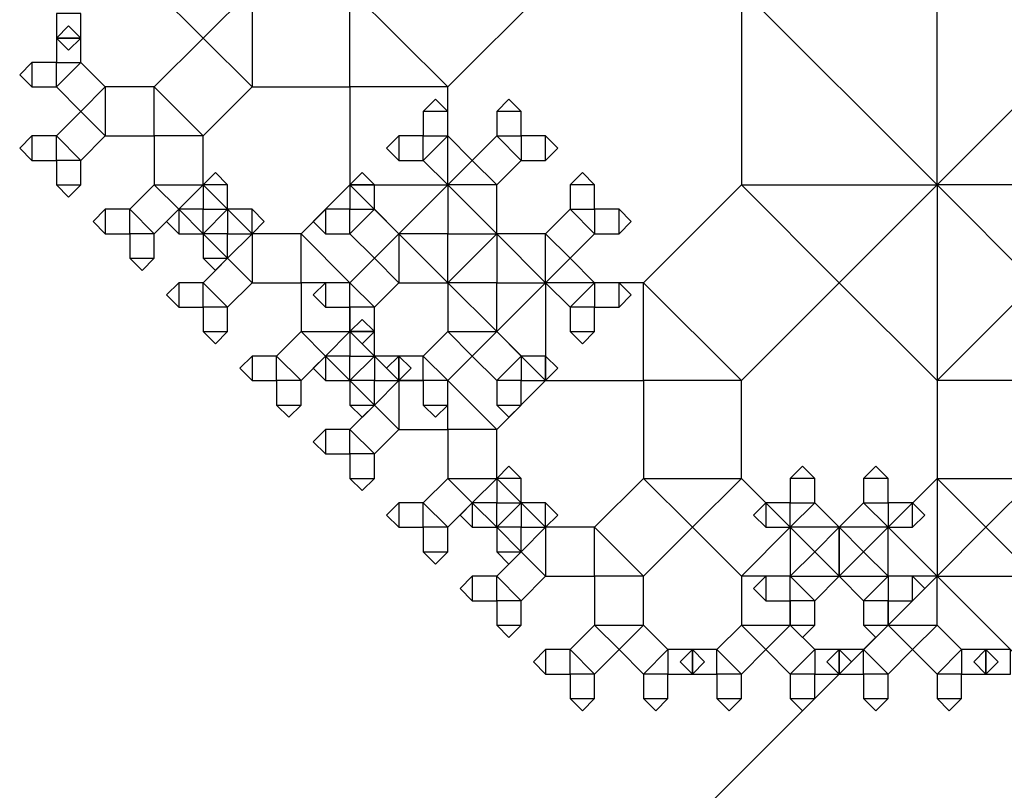
# Model space of a CAD drawing. Units: inches. Extents: x -2.46 to 3.46, y 0 to 3.96.
# Drawn here: x 1.66 to 2.29, y 2.11 to 2.61 of the extents above; entities that cross this region are included whole.
import ezdxf

# ---------------------------------------------------------------- set-up
doc = ezdxf.new("R2010")
doc.units = ezdxf.units.IN
doc.header["$MEASUREMENT"] = 0

msp = doc.modelspace()

# ---------------------------------------------------------------- linework, layer by layer
for points in [[(2.125, 2.625), (2.25, 2.5), (2.375, 2.625), (2.25, 2.75), (2.125, 2.625), (2.125, 2.75), (2.25, 2.75)], [(1.9375, 2.5625), (2, 2.625), (1.9375, 2.6875), (1.875, 2.625), (1.9375, 2.5625), (1.875, 2.5625), (1.875, 2.625)], [(1.75, 2.625), (1.78125, 2.59375), (1.8125, 2.625), (1.78125, 2.65625), (1.75, 2.625), (1.75, 2.65625), (1.78125, 2.65625)], [(1.8125, 2.5625), (1.875, 2.5625), (1.875, 2.625), (1.8125, 2.625), (1.8125, 2.5625), (1.78125, 2.59375), (1.8125, 2.625)], [(2.25, 2.5), (2.25, 2.625), (2.125, 2.625), (2.125, 2.5), (2.25, 2.5), (2.1875, 2.4375), (2.125, 2.5)], [(2.25, 2.5), (2.25, 2.25), (2.5, 2.25), (2.5, 2.5), (2.25, 2.5), (2.375, 2.625), (2.5, 2.5)], [(1.70312, 2.59375), (1.70312, 2.60937), (1.6875, 2.60937), (1.6875, 2.59375), (1.70312, 2.59375), (1.69531, 2.58594), (1.6875, 2.59375)], [(1.6875, 2.59375), (1.6875, 2.57812), (1.70312, 2.57812), (1.70312, 2.59375), (1.6875, 2.59375), (1.69531, 2.60156), (1.70312, 2.59375)], [(1.78125, 2.53125), (1.8125, 2.5625), (1.78125, 2.59375), (1.75, 2.5625), (1.78125, 2.53125), (1.75, 2.53125), (1.75, 2.5625)], [(1.67188, 2.5625), (1.6875, 2.5625), (1.6875, 2.57812), (1.67188, 2.57812), (1.67188, 2.5625), (1.66406, 2.57031), (1.67188, 2.57812)], [(1.6875, 2.5625), (1.70312, 2.54687), (1.71875, 2.5625), (1.70312, 2.57812), (1.6875, 2.5625), (1.6875, 2.57812), (1.70312, 2.57812)], [(1.71875, 2.53125), (1.75, 2.53125), (1.75, 2.5625), (1.71875, 2.5625), (1.71875, 2.53125), (1.70312, 2.54687), (1.71875, 2.5625)], [(1.9375, 2.5), (1.9375, 2.5625), (1.875, 2.5625), (1.875, 2.5), (1.9375, 2.5), (1.90625, 2.46875), (1.875, 2.5)], [(1.92188, 2.54687), (1.92188, 2.53125), (1.9375, 2.53125), (1.9375, 2.54687), (1.92188, 2.54687), (1.92969, 2.55469), (1.9375, 2.54687)], [(1.96875, 2.54687), (1.96875, 2.53125), (1.98438, 2.53125), (1.98438, 2.54687), (1.96875, 2.54687), (1.97656, 2.55469), (1.98438, 2.54687)], [(1.70312, 2.51562), (1.71875, 2.53125), (1.70312, 2.54687), (1.6875, 2.53125), (1.70312, 2.51562), (1.6875, 2.51562), (1.6875, 2.53125)], [(1.67188, 2.51562), (1.6875, 2.51562), (1.6875, 2.53125), (1.67188, 2.53125), (1.67188, 2.51562), (1.66406, 2.52344), (1.67188, 2.53125)], [(1.78125, 2.5), (1.78125, 2.53125), (1.75, 2.53125), (1.75, 2.5), (1.78125, 2.5), (1.76562, 2.48437), (1.75, 2.5)], [(1.90625, 2.51562), (1.92188, 2.51562), (1.92188, 2.53125), (1.90625, 2.53125), (1.90625, 2.51562), (1.89844, 2.52344), (1.90625, 2.53125)], [(1.92188, 2.51562), (1.9375, 2.5), (1.95312, 2.51562), (1.9375, 2.53125), (1.92188, 2.51562), (1.92188, 2.53125), (1.9375, 2.53125)], [(1.96875, 2.53125), (1.95312, 2.51562), (1.96875, 2.5), (1.98438, 2.51562), (1.96875, 2.53125), (1.98438, 2.53125), (1.98438, 2.51562)], [(2, 2.53125), (1.98438, 2.53125), (1.98438, 2.51562), (2, 2.51562), (2, 2.53125), (2.00781, 2.52344), (2, 2.51562)], [(1.70312, 2.5), (1.70312, 2.51562), (1.6875, 2.51562), (1.6875, 2.5), (1.70312, 2.5), (1.69531, 2.49219), (1.6875, 2.5)], [(1.9375, 2.5), (1.9375, 2.46875), (1.96875, 2.46875), (1.96875, 2.5), (1.9375, 2.5), (1.95312, 2.51562), (1.96875, 2.5)], [(1.78125, 2.5), (1.78125, 2.48437), (1.79688, 2.48437), (1.79688, 2.5), (1.78125, 2.5), (1.78906, 2.50781), (1.79688, 2.5)], [(1.875, 2.5), (1.875, 2.48437), (1.89062, 2.48437), (1.89062, 2.5), (1.875, 2.5), (1.88281, 2.50781), (1.89062, 2.5)], [(2.01562, 2.5), (2.01562, 2.48437), (2.03125, 2.48437), (2.03125, 2.5), (2.01562, 2.5), (2.02344, 2.50781), (2.03125, 2.5)], [(1.75, 2.46875), (1.76562, 2.48437), (1.75, 2.5), (1.73438, 2.48437), (1.75, 2.46875), (1.73438, 2.46875), (1.73438, 2.48437)], [(1.79688, 2.48437), (1.78125, 2.5), (1.76562, 2.48437), (1.78125, 2.46875), (1.79688, 2.48437), (1.79688, 2.46875), (1.78125, 2.46875)], [(1.875, 2.4375), (1.90625, 2.46875), (1.875, 2.5), (1.84375, 2.46875), (1.875, 2.4375), (1.84375, 2.4375), (1.84375, 2.46875)], [(1.96875, 2.46875), (1.9375, 2.5), (1.90625, 2.46875), (1.9375, 2.4375), (1.96875, 2.46875), (1.96875, 2.4375), (1.9375, 2.4375)], [(2.125, 2.375), (2.1875, 2.4375), (2.125, 2.5), (2.0625, 2.4375), (2.125, 2.375), (2.0625, 2.375), (2.0625, 2.4375)], [(2.3125, 2.4375), (2.25, 2.5), (2.1875, 2.4375), (2.25, 2.375), (2.3125, 2.4375), (2.3125, 2.375), (2.25, 2.375)], [(1.71875, 2.46875), (1.73438, 2.46875), (1.73438, 2.48437), (1.71875, 2.48437), (1.71875, 2.46875), (1.71094, 2.47656), (1.71875, 2.48437)], [(1.76562, 2.46875), (1.78125, 2.46875), (1.78125, 2.48437), (1.76562, 2.48437), (1.76562, 2.46875), (1.75781, 2.47656), (1.76562, 2.48437)], [(1.78125, 2.46875), (1.79688, 2.45312), (1.8125, 2.46875), (1.79688, 2.48437), (1.78125, 2.46875), (1.78125, 2.48437), (1.79688, 2.48437)], [(1.8125, 2.48437), (1.79688, 2.48437), (1.79688, 2.46875), (1.8125, 2.46875), (1.8125, 2.48437), (1.82031, 2.47656), (1.8125, 2.46875)], [(1.85938, 2.46875), (1.875, 2.46875), (1.875, 2.48437), (1.85938, 2.48437), (1.85938, 2.46875), (1.85156, 2.47656), (1.85938, 2.48437)], [(1.875, 2.46875), (1.89062, 2.45312), (1.90625, 2.46875), (1.89062, 2.48437), (1.875, 2.46875), (1.875, 2.48437), (1.89062, 2.48437)], [(2.01562, 2.48437), (2, 2.46875), (2.01562, 2.45312), (2.03125, 2.46875), (2.01562, 2.48437), (2.03125, 2.48437), (2.03125, 2.46875)], [(2.04688, 2.48437), (2.03125, 2.48437), (2.03125, 2.46875), (2.04688, 2.46875), (2.04688, 2.48437), (2.05469, 2.47656), (2.04688, 2.46875)], [(1.75, 2.45312), (1.75, 2.46875), (1.73438, 2.46875), (1.73438, 2.45312), (1.75, 2.45312), (1.74219, 2.44531), (1.73438, 2.45312)], [(1.79688, 2.45312), (1.79688, 2.46875), (1.78125, 2.46875), (1.78125, 2.45312), (1.79688, 2.45312), (1.78906, 2.44531), (1.78125, 2.45312)], [(1.8125, 2.4375), (1.84375, 2.4375), (1.84375, 2.46875), (1.8125, 2.46875), (1.8125, 2.4375), (1.79688, 2.45312), (1.8125, 2.46875)], [(1.90625, 2.4375), (1.9375, 2.4375), (1.9375, 2.46875), (1.90625, 2.46875), (1.90625, 2.4375), (1.89062, 2.45312), (1.90625, 2.46875)], [(1.9375, 2.4375), (1.96875, 2.40625), (2, 2.4375), (1.96875, 2.46875), (1.9375, 2.4375), (1.9375, 2.46875), (1.96875, 2.46875)], [(2, 2.46875), (1.96875, 2.46875), (1.96875, 2.4375), (2, 2.4375), (2, 2.46875), (2.01562, 2.45312), (2, 2.4375)], [(1.79688, 2.42187), (1.8125, 2.4375), (1.79688, 2.45312), (1.78125, 2.4375), (1.79688, 2.42187), (1.78125, 2.42187), (1.78125, 2.4375)], [(1.89062, 2.42187), (1.90625, 2.4375), (1.89062, 2.45312), (1.875, 2.4375), (1.89062, 2.42187), (1.875, 2.42187), (1.875, 2.4375)], [(2.03125, 2.4375), (2.01562, 2.45312), (2, 2.4375), (2.01562, 2.42187), (2.03125, 2.4375), (2.03125, 2.42187), (2.01562, 2.42187)], [(1.76562, 2.42187), (1.78125, 2.42187), (1.78125, 2.4375), (1.76562, 2.4375), (1.76562, 2.42187), (1.75781, 2.42969), (1.76562, 2.4375)], [(1.875, 2.40625), (1.875, 2.4375), (1.84375, 2.4375), (1.84375, 2.40625), (1.875, 2.40625), (1.85938, 2.39062), (1.84375, 2.40625)], [(1.85938, 2.42187), (1.875, 2.42187), (1.875, 2.4375), (1.85938, 2.4375), (1.85938, 2.42187), (1.85156, 2.42969), (1.85938, 2.4375)], [(1.96875, 2.40625), (1.96875, 2.4375), (1.9375, 2.4375), (1.9375, 2.40625), (1.96875, 2.40625), (1.95312, 2.39062), (1.9375, 2.40625)], [(2, 2.375), (2.0625, 2.375), (2.0625, 2.4375), (2, 2.4375), (2, 2.375), (1.96875, 2.40625), (2, 2.4375)], [(2.04688, 2.4375), (2.03125, 2.4375), (2.03125, 2.42187), (2.04688, 2.42187), (2.04688, 2.4375), (2.05469, 2.42969), (2.04688, 2.42187)], [(1.79688, 2.40625), (1.79688, 2.42187), (1.78125, 2.42187), (1.78125, 2.40625), (1.79688, 2.40625), (1.78906, 2.39844), (1.78125, 2.40625)], [(1.89062, 2.40625), (1.89062, 2.42187), (1.875, 2.42187), (1.875, 2.40625), (1.89062, 2.40625), (1.88281, 2.39844), (1.875, 2.40625)], [(2.03125, 2.40625), (2.03125, 2.42187), (2.01562, 2.42187), (2.01562, 2.40625), (2.03125, 2.40625), (2.02344, 2.39844), (2.01562, 2.40625)], [(1.875, 2.40625), (1.875, 2.39062), (1.89062, 2.39062), (1.89062, 2.40625), (1.875, 2.40625), (1.88281, 2.41406), (1.89062, 2.40625)], [(1.84375, 2.375), (1.85938, 2.39062), (1.84375, 2.40625), (1.82812, 2.39062), (1.84375, 2.375), (1.82812, 2.375), (1.82812, 2.39062)], [(1.89062, 2.39062), (1.875, 2.40625), (1.85938, 2.39062), (1.875, 2.375), (1.89062, 2.39062), (1.89062, 2.375), (1.875, 2.375)], [(1.9375, 2.375), (1.95312, 2.39062), (1.9375, 2.40625), (1.92188, 2.39062), (1.9375, 2.375), (1.92188, 2.375), (1.92188, 2.39062)], [(1.96875, 2.34375), (2, 2.375), (1.96875, 2.40625), (1.9375, 2.375), (1.96875, 2.34375), (1.9375, 2.34375), (1.9375, 2.375)], [(1.98438, 2.39062), (1.96875, 2.40625), (1.95312, 2.39062), (1.96875, 2.375), (1.98438, 2.39062), (1.98438, 2.375), (1.96875, 2.375)], [(1.8125, 2.375), (1.82812, 2.375), (1.82812, 2.39062), (1.8125, 2.39062), (1.8125, 2.375), (1.80469, 2.38281), (1.8125, 2.39062)], [(1.85938, 2.375), (1.875, 2.375), (1.875, 2.39062), (1.85938, 2.39062), (1.85938, 2.375), (1.85156, 2.38281), (1.85938, 2.39062)], [(1.875, 2.375), (1.89062, 2.35937), (1.90625, 2.375), (1.89062, 2.39062), (1.875, 2.375), (1.875, 2.39062), (1.89062, 2.39062)], [(1.90625, 2.39062), (1.89062, 2.39062), (1.89062, 2.375), (1.90625, 2.375), (1.90625, 2.39062), (1.91406, 2.38281), (1.90625, 2.375)], [(1.90625, 2.375), (1.92188, 2.375), (1.92188, 2.39062), (1.90625, 2.39062), (1.90625, 2.375), (1.89844, 2.38281), (1.90625, 2.39062)], [(2, 2.39062), (1.98438, 2.39062), (1.98438, 2.375), (2, 2.375), (2, 2.39062), (2.00781, 2.38281), (2, 2.375)], [(1.84375, 2.35937), (1.84375, 2.375), (1.82812, 2.375), (1.82812, 2.35937), (1.84375, 2.35937), (1.83594, 2.35156), (1.82812, 2.35937)], [(1.89062, 2.35937), (1.89062, 2.375), (1.875, 2.375), (1.875, 2.35937), (1.89062, 2.35937), (1.88281, 2.35156), (1.875, 2.35937)], [(1.90625, 2.34375), (1.9375, 2.34375), (1.9375, 2.375), (1.90625, 2.375), (1.90625, 2.34375), (1.89062, 2.35937), (1.90625, 2.375)], [(1.9375, 2.35937), (1.9375, 2.375), (1.92188, 2.375), (1.92188, 2.35937), (1.9375, 2.35937), (1.92969, 2.35156), (1.92188, 2.35937)], [(1.98438, 2.35937), (1.98438, 2.375), (1.96875, 2.375), (1.96875, 2.35937), (1.98438, 2.35937), (1.97656, 2.35156), (1.96875, 2.35937)], [(2.125, 2.3125), (2.125, 2.375), (2.0625, 2.375), (2.0625, 2.3125), (2.125, 2.3125), (2.09375, 2.28125), (2.0625, 2.3125)], [(2.3125, 2.3125), (2.3125, 2.375), (2.25, 2.375), (2.25, 2.3125), (2.3125, 2.3125), (2.28125, 2.28125), (2.25, 2.3125)], [(1.89062, 2.32812), (1.90625, 2.34375), (1.89062, 2.35937), (1.875, 2.34375), (1.89062, 2.32812), (1.875, 2.32812), (1.875, 2.34375)], [(1.85938, 2.32812), (1.875, 2.32812), (1.875, 2.34375), (1.85938, 2.34375), (1.85938, 2.32812), (1.85156, 2.33594), (1.85938, 2.34375)], [(1.96875, 2.3125), (1.96875, 2.34375), (1.9375, 2.34375), (1.9375, 2.3125), (1.96875, 2.3125), (1.95312, 2.29687), (1.9375, 2.3125)], [(1.89062, 2.3125), (1.89062, 2.32812), (1.875, 2.32812), (1.875, 2.3125), (1.89062, 2.3125), (1.88281, 2.30469), (1.875, 2.3125)], [(1.96875, 2.3125), (1.96875, 2.29687), (1.98438, 2.29687), (1.98438, 2.3125), (1.96875, 2.3125), (1.97656, 2.32031), (1.98438, 2.3125)], [(2.15625, 2.3125), (2.15625, 2.29687), (2.17187, 2.29687), (2.17187, 2.3125), (2.15625, 2.3125), (2.16406, 2.32031), (2.17187, 2.3125)], [(2.20312, 2.3125), (2.20312, 2.29687), (2.21875, 2.29687), (2.21875, 2.3125), (2.20312, 2.3125), (2.21094, 2.32031), (2.21875, 2.3125)], [(1.9375, 2.28125), (1.95312, 2.29687), (1.9375, 2.3125), (1.92188, 2.29687), (1.9375, 2.28125), (1.92188, 2.28125), (1.92188, 2.29687)], [(1.98438, 2.29687), (1.96875, 2.3125), (1.95312, 2.29687), (1.96875, 2.28125), (1.98438, 2.29687), (1.98438, 2.28125), (1.96875, 2.28125)], [(2.0625, 2.25), (2.09375, 2.28125), (2.0625, 2.3125), (2.03125, 2.28125), (2.0625, 2.25), (2.03125, 2.25), (2.03125, 2.28125)], [(2.15625, 2.28125), (2.125, 2.3125), (2.09375, 2.28125), (2.125, 2.25), (2.15625, 2.28125), (2.15625, 2.25), (2.125, 2.25)], [(2.25, 2.25), (2.28125, 2.28125), (2.25, 2.3125), (2.21875, 2.28125), (2.25, 2.25), (2.21875, 2.25), (2.21875, 2.28125)], [(2.34375, 2.28125), (2.3125, 2.3125), (2.28125, 2.28125), (2.3125, 2.25), (2.34375, 2.28125), (2.34375, 2.25), (2.3125, 2.25)], [(1.90625, 2.28125), (1.92188, 2.28125), (1.92188, 2.29687), (1.90625, 2.29687), (1.90625, 2.28125), (1.89844, 2.28906), (1.90625, 2.29687)], [(1.95312, 2.28125), (1.96875, 2.28125), (1.96875, 2.29687), (1.95312, 2.29687), (1.95312, 2.28125), (1.94531, 2.28906), (1.95312, 2.29687)], [(1.96875, 2.28125), (1.98438, 2.26562), (2, 2.28125), (1.98438, 2.29687), (1.96875, 2.28125), (1.96875, 2.29687), (1.98438, 2.29687)], [(2, 2.29687), (1.98438, 2.29687), (1.98438, 2.28125), (2, 2.28125), (2, 2.29687), (2.00781, 2.28906), (2, 2.28125)], [(2.14063, 2.28125), (2.15625, 2.28125), (2.15625, 2.29687), (2.14063, 2.29687), (2.14063, 2.28125), (2.13281, 2.28906), (2.14063, 2.29687)], [(2.15625, 2.28125), (2.17187, 2.26562), (2.1875, 2.28125), (2.17187, 2.29687), (2.15625, 2.28125), (2.15625, 2.29687), (2.17187, 2.29687)], [(2.20312, 2.29687), (2.1875, 2.28125), (2.20312, 2.26562), (2.21875, 2.28125), (2.20312, 2.29687), (2.21875, 2.29687), (2.21875, 2.28125)], [(2.23437, 2.29687), (2.21875, 2.29687), (2.21875, 2.28125), (2.23437, 2.28125), (2.23437, 2.29687), (2.24219, 2.28906), (2.23437, 2.28125)], [(1.9375, 2.26562), (1.9375, 2.28125), (1.92188, 2.28125), (1.92188, 2.26562), (1.9375, 2.26562), (1.92969, 2.25781), (1.92188, 2.26562)], [(1.98438, 2.26562), (1.98438, 2.28125), (1.96875, 2.28125), (1.96875, 2.26562), (1.98438, 2.26562), (1.97656, 2.25781), (1.96875, 2.26562)], [(2, 2.25), (2.03125, 2.25), (2.03125, 2.28125), (2, 2.28125), (2, 2.25), (1.98438, 2.26562), (2, 2.28125)], [(2.1875, 2.28125), (2.15625, 2.28125), (2.15625, 2.25), (2.1875, 2.25), (2.1875, 2.28125), (2.20312, 2.26562), (2.1875, 2.25)], [(2.1875, 2.25), (2.21875, 2.25), (2.21875, 2.28125), (2.1875, 2.28125), (2.1875, 2.25), (2.17187, 2.26562), (2.1875, 2.28125)], [(1.98438, 2.23437), (2, 2.25), (1.98438, 2.26562), (1.96875, 2.25), (1.98438, 2.23437), (1.96875, 2.23437), (1.96875, 2.25)], [(2.17187, 2.23437), (2.1875, 2.25), (2.17187, 2.26562), (2.15625, 2.25), (2.17187, 2.23437), (2.15625, 2.23437), (2.15625, 2.25)], [(2.21875, 2.25), (2.20312, 2.26562), (2.1875, 2.25), (2.20312, 2.23437), (2.21875, 2.25), (2.21875, 2.23437), (2.20312, 2.23437)], [(1.95312, 2.23437), (1.96875, 2.23437), (1.96875, 2.25), (1.95312, 2.25), (1.95312, 2.23437), (1.94531, 2.24219), (1.95312, 2.25)], [(2.25, 2.25), (2, 2), (2.25, 1.75), (2.5, 2), (2.25, 2.25), (2.5, 2.25), (2.5, 2)], [(2.0625, 2.21875), (2.0625, 2.25), (2.03125, 2.25), (2.03125, 2.21875), (2.0625, 2.21875), (2.04688, 2.20312), (2.03125, 2.21875)], [(2.15625, 2.21875), (2.15625, 2.25), (2.125, 2.25), (2.125, 2.21875), (2.15625, 2.21875), (2.14063, 2.20312), (2.125, 2.21875)], [(2.14063, 2.23437), (2.15625, 2.23437), (2.15625, 2.25), (2.14063, 2.25), (2.14063, 2.23437), (2.13281, 2.24219), (2.14063, 2.25)], [(2.25, 2.21875), (2.25, 2.25), (2.21875, 2.25), (2.21875, 2.21875), (2.25, 2.21875), (2.23437, 2.20312), (2.21875, 2.21875)], [(2.23437, 2.25), (2.21875, 2.25), (2.21875, 2.23437), (2.23437, 2.23437), (2.23437, 2.25), (2.24219, 2.24219), (2.23437, 2.23437)], [(1.98438, 2.21875), (1.98438, 2.23437), (1.96875, 2.23437), (1.96875, 2.21875), (1.98438, 2.21875), (1.97656, 2.21094), (1.96875, 2.21875)], [(2.17187, 2.21875), (2.17187, 2.23437), (2.15625, 2.23437), (2.15625, 2.21875), (2.17187, 2.21875), (2.16406, 2.21094), (2.15625, 2.21875)], [(2.21875, 2.21875), (2.21875, 2.23437), (2.20312, 2.23437), (2.20312, 2.21875), (2.21875, 2.21875), (2.21094, 2.21094), (2.20312, 2.21875)], [(2.03125, 2.1875), (2.04688, 2.20312), (2.03125, 2.21875), (2.01562, 2.20312), (2.03125, 2.1875), (2.01562, 2.1875), (2.01562, 2.20312)], [(2.07813, 2.20312), (2.0625, 2.21875), (2.04688, 2.20312), (2.0625, 2.1875), (2.07813, 2.20312), (2.07813, 2.1875), (2.0625, 2.1875)], [(2.125, 2.1875), (2.14063, 2.20312), (2.125, 2.21875), (2.10938, 2.20312), (2.125, 2.1875), (2.10938, 2.1875), (2.10938, 2.20312)], [(2.17187, 2.20312), (2.15625, 2.21875), (2.14063, 2.20312), (2.15625, 2.1875), (2.17187, 2.20312), (2.17187, 2.1875), (2.15625, 2.1875)], [(2.21875, 2.1875), (2.23437, 2.20312), (2.21875, 2.21875), (2.20312, 2.20312), (2.21875, 2.1875), (2.20312, 2.1875), (2.20312, 2.20312)], [(2.26562, 2.20312), (2.25, 2.21875), (2.23437, 2.20312), (2.25, 2.1875), (2.26562, 2.20312), (2.26562, 2.1875), (2.25, 2.1875)], [(2, 2.1875), (2.01562, 2.1875), (2.01562, 2.20312), (2, 2.20312), (2, 2.1875), (1.99219, 2.19531), (2, 2.20312)], [(2.09375, 2.20312), (2.07813, 2.20312), (2.07813, 2.1875), (2.09375, 2.1875), (2.09375, 2.20312), (2.10156, 2.19531), (2.09375, 2.1875)], [(2.09375, 2.1875), (2.10938, 2.1875), (2.10938, 2.20312), (2.09375, 2.20312), (2.09375, 2.1875), (2.08594, 2.19531), (2.09375, 2.20312)], [(2.1875, 2.20312), (2.17187, 2.20312), (2.17187, 2.1875), (2.1875, 2.1875), (2.1875, 2.20312), (2.19531, 2.19531), (2.1875, 2.1875)], [(2.1875, 2.1875), (2.20312, 2.1875), (2.20312, 2.20312), (2.1875, 2.20312), (2.1875, 2.1875), (2.17969, 2.19531), (2.1875, 2.20312)], [(2.28125, 2.20312), (2.26562, 2.20312), (2.26562, 2.1875), (2.28125, 2.1875), (2.28125, 2.20312), (2.28906, 2.19531), (2.28125, 2.1875)], [(2.28125, 2.1875), (2.29687, 2.1875), (2.29687, 2.20312), (2.28125, 2.20312), (2.28125, 2.1875), (2.27344, 2.19531), (2.28125, 2.20312)], [(2.03125, 2.17187), (2.03125, 2.1875), (2.01562, 2.1875), (2.01562, 2.17187), (2.03125, 2.17187), (2.02344, 2.16406), (2.01562, 2.17187)], [(2.07813, 2.17187), (2.07813, 2.1875), (2.0625, 2.1875), (2.0625, 2.17187), (2.07813, 2.17187), (2.07031, 2.16406), (2.0625, 2.17187)], [(2.125, 2.17187), (2.125, 2.1875), (2.10938, 2.1875), (2.10938, 2.17187), (2.125, 2.17187), (2.11719, 2.16406), (2.10938, 2.17187)], [(2.17187, 2.17187), (2.17187, 2.1875), (2.15625, 2.1875), (2.15625, 2.17187), (2.17187, 2.17187), (2.16406, 2.16406), (2.15625, 2.17187)], [(2.21875, 2.17187), (2.21875, 2.1875), (2.20312, 2.1875), (2.20312, 2.17187), (2.21875, 2.17187), (2.21094, 2.16406), (2.20312, 2.17187)], [(2.26562, 2.17187), (2.26562, 2.1875), (2.25, 2.1875), (2.25, 2.17187), (2.26562, 2.17187), (2.25781, 2.16406), (2.25, 2.17187)]]:
    msp.add_lwpolyline(points)

doc.saveas('drawing.dxf')
